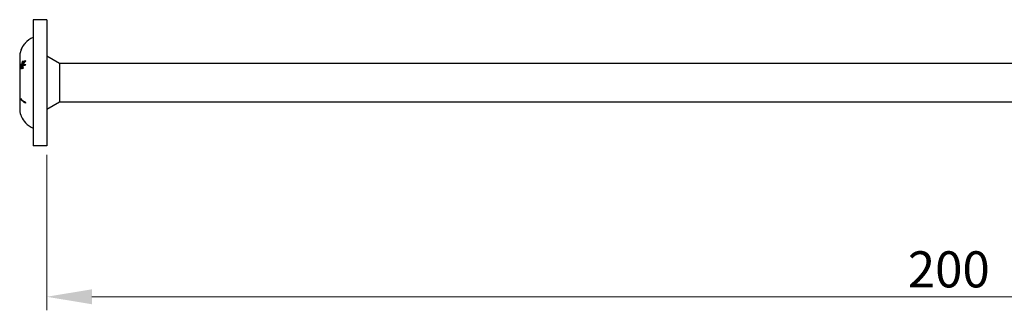
# Model space of a CAD drawing. Units: millimetres. Extents: x 1765 to 2367, y 1261 to 1641.
# Drawn here: x 1899 to 2008, y 1475 to 1507 of the extents above; entities that cross this region are included whole.
import ezdxf

# ---------------------------------------------------------------- set-up
doc = ezdxf.new("R2010")
doc.units = ezdxf.units.MM
doc.layers.add('Dimensions', color=1, linetype='Continuous', lineweight=20)
doc.layers.add('Part', color=7, linetype='Continuous', lineweight=25)
doc.styles.add('EU_style', font='arial_0.ttf')
doc.dimstyles.new('Dim_2D', dxfattribs={"dimtxt": 4, "dimasz": 5, "dimexe": 1.5, "dimexo": 1, "dimgap": 1, "dimtad": 1, "dimdec": 1, "dimdsep": 46, "dimtxsty": 'EU_style', "dimcen": 2.5, "dimclrd": 256, "dimclre": 256, "dimclrt": 256, "dimadec": 0, "dimazin": 0, "dimtfac": 1, "dimtdec": 1, "dimtmove": 0, "dimatfit": 3, "dimfxl": 0, "dimtolj": 1, "dimtzin": 0, "dimlwd": -1, "dimlwe": -1, "dimarcsym": 0})

# ---------------------------------------------------------------- blocks, each defined once
blk = doc.blocks.new('*D6')
at = {"layer": 'Defpoints', "color": 0}
for p in [(2101.5, 1500), (1901.5, 1493), (2101.5, 1476.28)]:
    blk.add_point(p, dxfattribs=at)
at = {"layer": 'Dimensions'}
for p, q in [((2101.5, 1499), (2101.5, 1474.78)), ((1901.5, 1492), (1901.5, 1474.78)), ((1906.5, 1476.28), (2096.5, 1476.28))]:
    blk.add_line(p, q, dxfattribs=at)
for points in [[(1906.5, 1477.11), (1906.5, 1475.45), (1901.5, 1476.28)], [(2096.5, 1477.11), (2096.5, 1475.45), (2101.5, 1476.28)]]:
    blk.add_solid(points, dxfattribs=at)
at = {"layer": 'Dimensions', "insert": (2001.5, 1479.32), "char_height": 4, "attachment_point": 5, "style": 'EU_style'}
blk.add_mtext('\\A1;200', dxfattribs=at)

msp = doc.modelspace()

# ---------------------------------------------------------------- linework, layer by layer
at = {"layer": 'Part'}
for p, q in [((1900, 1507), (1900, 1493)), ((1901.5, 1507), (1900, 1507)), ((1901.5, 1507), (1901.5, 1493)), ((1899.04, 1504.31), (1899.04, 1504.31)), ((1898.67, 1503.69), (1898.67, 1503.69)), ((1898.69, 1503.75), (1898.69, 1503.75)), ((1898.5, 1502.83), (1898.5, 1502.45)), ((1898.5, 1502.45), (1898.5, 1500)), ((1898.79, 1502.06), (1898.88, 1502.06)), ((1898.8, 1502.37), (1898.87, 1502.37)), ((1898.85, 1502.11), (1898.92, 1502.11)), ((1902.9, 1502.15), (1901.5, 1502.96)), ((1902.9, 1502.15), (1902.9, 1497.85)), ((2024.5, 1502.15), (1902.9, 1502.15)), ((1898.62, 1501.95), (1898.72, 1501.95)), ((1898.62, 1501.59), (1898.66, 1501.59)), ((1898.77, 1501.95), (1898.88, 1501.95)), ((1898.79, 1501.89), (1898.85, 1501.89)), ((1898.85, 1501.94), (1898.97, 1501.94)), ((1898.5, 1500), (1898.5, 1497.55)), ((1898.63, 1498.17), (1898.7, 1498.17)), ((1902.9, 1497.85), (1901.5, 1497.04)), ((2024.5, 1497.85), (1902.9, 1497.85)), ((1898.5, 1497.55), (1898.5, 1497.17)), ((1898.63, 1496.42), (1898.63, 1496.42)), ((1899.13, 1495.58), (1899.13, 1495.58)), ((1901.5, 1493), (1900, 1493))]:
    msp.add_line(p, q, dxfattribs=at)
for centre, start, end in [((1900.83, 1502.83), 140.668, 157.9241), ((1900.83, 1502.83), 110.8031, 137.5727), ((1900.83, 1502.83), 160.4197, 180), ((1900.83, 1497.17), 180, 198.9831), ((1900.83, 1497.17), 223.1989, 249.1969)]:
    msp.add_arc(centre, 2.33, start, end, dxfattribs=at)
for points, knots in [([(1898.82, 1504), (1898.85, 1504.05), (1898.88, 1504.1), (1898.93, 1504.17), (1898.95, 1504.19), (1898.97, 1504.23), (1898.99, 1504.25), (1899, 1504.26)], [0, 0, 0, 0, 0.01717975, 0.01717975, 0.02617139, 0.02617139, 0.03473214, 0.03473214, 0.03473214, 0.03473214]), ([(1899.06, 1504.34), (1899.04, 1504.31), (1899.02, 1504.28), (1898.97, 1504.22), (1898.95, 1504.19), (1898.88, 1504.09), (1898.85, 1504.05), (1898.83, 1504)], [0, 0, 0, 0, 0.0152933, 0.0152933, 0.02527918, 0.02527918, 0.03363465, 0.03363465, 0.03363465, 0.03363465]), ([(1899, 1504.26), (1899.01, 1504.28), (1899.02, 1504.29), (1899.03, 1504.3), (1899.03, 1504.31), (1899.04, 1504.31)], [0, 0, 0, 0, 0.01025204, 0.01025204, 0.01668048, 0.01668048, 0.01668048, 0.01668048]), ([(1899.11, 1504.39), (1899.11, 1504.39), (1899.1, 1504.39), (1899.1, 1504.38), (1899.09, 1504.37), (1899.06, 1504.34)], [0.01217882, 0.01217882, 0.01217882, 0.01217882, 0.02159129, 0.02159129, 0.0298135, 0.0298135, 0.0298135, 0.0298135]), ([(1898.66, 1503.66), (1898.65, 1503.64), (1898.64, 1503.62), (1898.64, 1503.61), (1898.64, 1503.61), (1898.64, 1503.61)], [0, 0, 0, 0, 0.01317476, 0.01317476, 0.01728497, 0.01728497, 0.01728497, 0.01728497]), ([(1898.83, 1504), (1898.8, 1503.95), (1898.77, 1503.89), (1898.72, 1503.8), (1898.7, 1503.77), (1898.68, 1503.71), (1898.67, 1503.69), (1898.66, 1503.66)], [0, 0, 0, 0, 0.0181794, 0.0181794, 0.03282481, 0.03282481, 0.04949377, 0.04949377, 0.04949377, 0.04949377]), ([(1898.67, 1503.69), (1898.67, 1503.69), (1898.67, 1503.69), (1898.67, 1503.71), (1898.68, 1503.71), (1898.68, 1503.73), (1898.69, 1503.74), (1898.69, 1503.75)], [0, 0, 0, 0, 0.01229546, 0.01229546, 0.01508932, 0.01508932, 0.01708613, 0.01708613, 0.01708613, 0.01708613]), ([(1898.69, 1503.75), (1898.7, 1503.76), (1898.71, 1503.78), (1898.74, 1503.84), (1898.75, 1503.87), (1898.78, 1503.93), (1898.8, 1503.97), (1898.82, 1504)], [0, 0, 0, 0, 0.00967216, 0.00967216, 0.02152986, 0.02152986, 0.03929108, 0.03929108, 0.03929108, 0.03929108]), ([(1898.64, 1502.08), (1898.67, 1502.08), (1898.7, 1502.07), (1898.74, 1502.06), (1898.76, 1502.06), (1898.79, 1502.06)], [1.37515788, 1.37515788, 1.37515788, 1.37515788, 1.40062154, 1.40062154, 1.4161254, 1.4161254, 1.4161254, 1.4161254]), ([(1898.77, 1501.95), (1898.75, 1501.95), (1898.73, 1501.95), (1898.68, 1501.95), (1898.64, 1501.95), (1898.62, 1501.95)], [0.81657552, 0.81657552, 0.81657552, 0.81657552, 0.83063929, 0.83063929, 0.85906525, 0.85906525, 0.85906525, 0.85906525]), ([(1898.62, 1501.59), (1898.64, 1501.68), (1898.68, 1501.76), (1898.73, 1501.87), (1898.75, 1501.91), (1898.77, 1501.95)], [1.41861877, 1.41861877, 1.41861877, 1.41861877, 1.44691754, 1.44691754, 1.46105305, 1.46105305, 1.46105305, 1.46105305]), ([(1898.79, 1501.89), (1898.77, 1501.84), (1898.74, 1501.8), (1898.7, 1501.68), (1898.67, 1501.61), (1898.64, 1501.53)], [0.80045162, 0.80045162, 0.80045162, 0.80045162, 0.81618235, 0.81618235, 0.84153041, 0.84153041, 0.84153041, 0.84153041]), ([(1898.88, 1501.95), (1898.85, 1501.95), (1898.82, 1501.95), (1898.77, 1501.95), (1898.75, 1501.95), (1898.72, 1501.95)], [0.7851778, 0.7851778, 0.7851778, 0.7851778, 0.80419517, 0.80419517, 0.82793024, 0.82793024, 0.82793024, 0.82793024]), ([(1898.63, 1498.25), (1898.64, 1498.23), (1898.66, 1498.21), (1898.78, 1498.06), (1898.95, 1497.93), (1899.13, 1497.83)], [1.10596493, 1.10596493, 1.10596493, 1.10596493, 1.11985205, 1.11985205, 1.19880411, 1.19880411, 1.19880411, 1.19880411]), ([(1898.63, 1498.17), (1898.63, 1498.18), (1898.63, 1498.19), (1898.63, 1498.22), (1898.63, 1498.24), (1898.63, 1498.25)], [0.90118664, 0.90118664, 0.90118664, 0.90118664, 0.90622347, 0.90622347, 0.9112603, 0.9112603, 0.9112603, 0.9112603]), ([(1899.13, 1497.75), (1898.95, 1497.85), (1898.78, 1497.98), (1898.66, 1498.12), (1898.64, 1498.14), (1898.63, 1498.17)], [0.17942098, 0.17942098, 0.17942098, 0.17942098, 0.25837305, 0.25837305, 0.27226016, 0.27226016, 0.27226016, 0.27226016]), ([(1899.13, 1497.83), (1899.13, 1497.82), (1899.13, 1497.81), (1899.13, 1497.78), (1899.13, 1497.76), (1899.13, 1497.75)], [0.64936574, 0.64936574, 0.64936574, 0.64936574, 0.65438744, 0.65438744, 0.65940914, 0.65940914, 0.65940914, 0.65940914]), ([(1898.63, 1496.42), (1898.64, 1496.37), (1898.66, 1496.33), (1898.78, 1496.04), (1898.95, 1495.78), (1899.13, 1495.58)], [1.10596494, 1.10596494, 1.10596494, 1.10596494, 1.11985205, 1.11985205, 1.19880412, 1.19880412, 1.19880412, 1.19880412])]:
    msp.add_open_spline(points, degree=3, knots=knots, dxfattribs=at)
for points in [[(1898.62, 1501.95), (1898.63, 1502), (1898.63, 1502.04), (1898.64, 1502.08)], [(1898.72, 1501.95), (1898.73, 1501.99), (1898.74, 1502.03), (1898.75, 1502.06)], [(1898.79, 1502.06), (1898.79, 1502.16), (1898.79, 1502.26), (1898.8, 1502.37)], [(1898.8, 1502.37), (1898.82, 1502.39), (1898.85, 1502.41), (1898.87, 1502.43)], [(1898.85, 1502.11), (1898.93, 1502.24), (1899.01, 1502.36), (1899.11, 1502.47)], [(1898.87, 1502.43), (1898.86, 1502.33), (1898.86, 1502.22), (1898.85, 1502.11)], [(1899.17, 1502.41), (1899.06, 1502.3), (1898.96, 1502.18), (1898.88, 1502.05)], [(1898.88, 1502.05), (1898.96, 1502.05), (1899.06, 1502.04), (1899.17, 1502.04)], [(1898.9, 1502.09), (1898.9, 1502.09), (1898.9, 1502.1), (1898.9, 1502.11)], [(1899.11, 1502.47), (1899.13, 1502.45), (1899.15, 1502.43), (1899.17, 1502.41)], [(1899.17, 1502.04), (1899.15, 1502), (1899.13, 1501.96), (1899.11, 1501.92)], [(1898.64, 1501.53), (1898.63, 1501.55), (1898.63, 1501.57), (1898.62, 1501.59)], [(1898.8, 1501.56), (1898.79, 1501.67), (1898.79, 1501.78), (1898.79, 1501.89)], [(1898.87, 1501.63), (1898.85, 1501.61), (1898.82, 1501.59), (1898.8, 1501.56)], [(1898.84, 1501.89), (1898.85, 1501.89), (1898.85, 1501.9), (1898.85, 1501.9)], [(1899.11, 1501.92), (1899.01, 1501.92), (1898.93, 1501.93), (1898.85, 1501.94)], [(1898.85, 1501.94), (1898.86, 1501.84), (1898.86, 1501.73), (1898.87, 1501.63)], [(1898.87, 1501.94), (1898.88, 1501.94), (1898.88, 1501.95), (1898.88, 1501.95)], [(1899.11, 1501.93), (1899.06, 1501.93), (1899.01, 1501.94), (1898.97, 1501.94)], [(1899.13, 1497.82), (1899.07, 1497.86), (1899.01, 1497.9), (1898.96, 1497.94)]]:
    msp.add_open_spline(points, degree=3, dxfattribs=at)

# ---------------------------------------------------------------- dimensions: what is measured, and where the dimension line sits
at = {"layer": 'Dimensions'}
dim = msp.add_linear_dim(base=(2101.5, 1476.28), p1=(1901.5, 1493), p2=(2101.5, 1500), dimstyle='Dim_2D', dxfattribs=at)
dim.commit()
dim.dimension.update_dxf_attribs({"geometry": '*D6', "text_midpoint": (2001.5, 1479.32)})

doc.saveas('drawing.dxf')
